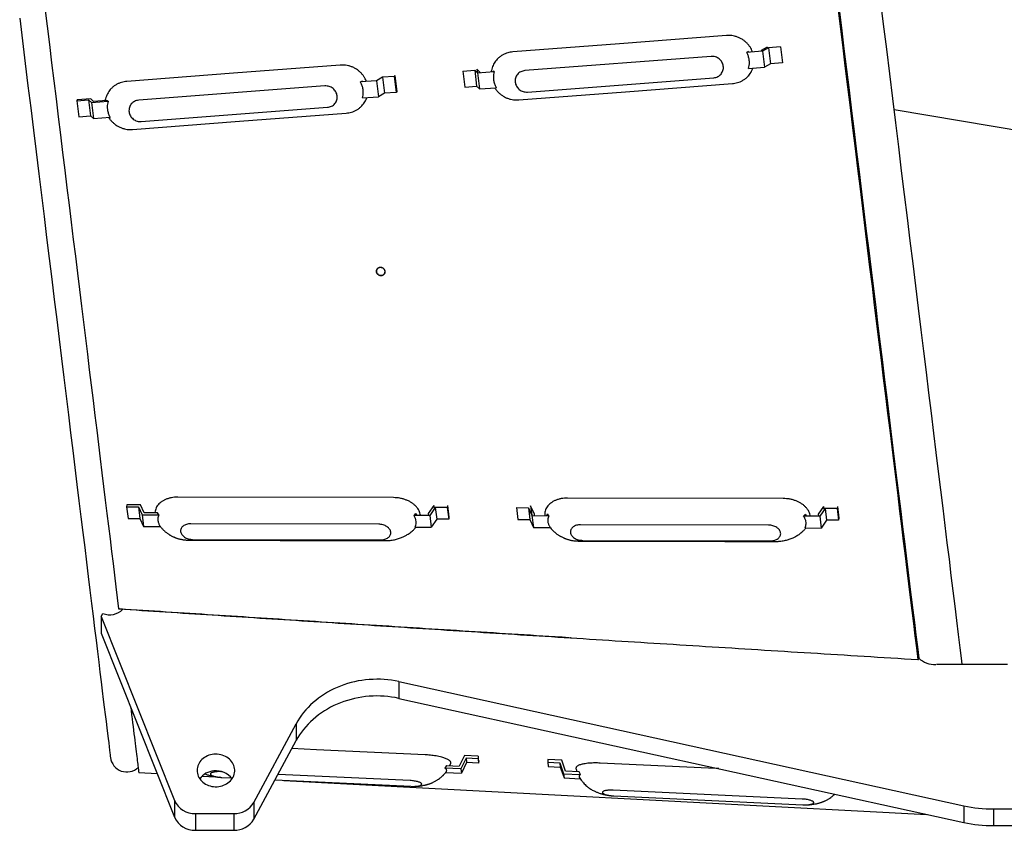
# Model space of a CAD drawing. Extents: x -3027 to 9818, y -3520 to 1239.
# Drawn here: x -3016 to -2928, y -355 to -282 of the extents above; entities that cross this region are included whole.
import ezdxf

# ---------------------------------------------------------------- set-up
doc = ezdxf.new("R2010")
doc.units = 0
doc.header["$MEASUREMENT"] = 0
doc.layers.add('OBJECT', color=1, linetype='CONTINUOUS')

# ---------------------------------------------------------------- blocks, each defined once
blk = doc.blocks.new('TH6000ML')
at = {"layer": 'OBJECT'}
for p, q in [((527.817, 286.377), (526.385, 286.267)), ((526.565, 286.347), (526.385, 286.267)), ((526.565, 286.347), (526.594, 286.283)), ((528.226, 286.737), (527.687, 286.433)), ((527.687, 286.433), (527.695, 286.368)), ((528.356, 286.682), (527.817, 286.377)), ((527.817, 286.377), (527.994, 284.939)), ((528.226, 286.737), (528.241, 286.616)), ((529.419, 286.763), (528.356, 286.682)), ((528.356, 286.682), (528.533, 285.243)), ((529.419, 286.763), (529.596, 285.325)), ((523.192, 285.903), (506.483, 284.623)), ((500.922, 284.581), (501.985, 284.662)), ((500.922, 284.581), (501.099, 283.143)), ((501.985, 284.662), (502.162, 283.224)), ((501.985, 284.662), (502.24, 284.418)), ((502.442, 284.5), (502.186, 284.744)), ((502.186, 284.744), (502.224, 284.434)), ((502.24, 284.418), (503.739, 284.533)), ((502.442, 284.5), (502.45, 284.434)), ((503.617, 284.524), (503.631, 284.591)), ((503.739, 284.533), (503.631, 284.591)), ((526.562, 284.829), (527.994, 284.939)), ((528.533, 285.243), (527.994, 284.939)), ((529.596, 285.325), (528.533, 285.243)), ((493.171, 283.724), (491.739, 283.614)), ((491.919, 283.694), (491.739, 283.614)), ((491.919, 283.694), (491.948, 283.63)), ((493.71, 284.029), (493.171, 283.724)), ((493.171, 283.724), (493.348, 282.286)), ((494.773, 284.11), (493.71, 284.029)), ((493.71, 284.029), (493.887, 282.591)), ((494.809, 284.179), (494.773, 284.11)), ((494.773, 284.11), (494.95, 282.672)), ((494.809, 284.179), (494.985, 282.741)), ((502.24, 284.418), (502.417, 282.98)), ((506.719, 282.706), (523.427, 283.985)), ((488.546, 283.25), (471.838, 281.97)), ((494.985, 282.741), (494.95, 282.672)), ((501.099, 283.143), (502.162, 283.224)), ((502.162, 283.224), (502.417, 282.98)), ((502.417, 282.98), (503.916, 283.095)), ((466.277, 281.928), (467.339, 282.009)), ((466.312, 281.997), (466.277, 281.928)), ((466.277, 281.928), (466.453, 280.49)), ((467.541, 282.091), (466.312, 281.997)), ((467.339, 282.009), (467.595, 281.766)), ((467.339, 282.009), (467.516, 280.571)), ((467.796, 281.847), (467.541, 282.091)), ((467.595, 281.766), (469.093, 281.88)), ((468.985, 281.938), (467.796, 281.847)), ((469.093, 281.88), (468.985, 281.938)), ((491.916, 282.176), (493.348, 282.286)), ((493.887, 282.591), (493.348, 282.286)), ((494.95, 282.672), (493.887, 282.591)), ((467.595, 281.766), (467.771, 280.328)), ((472.073, 280.053), (488.782, 281.332)), ((539.617, 281.144), (558.774, 277.891)), ((466.453, 280.49), (467.516, 280.571)), ((467.516, 280.571), (467.771, 280.328)), ((467.771, 280.328), (469.27, 280.442)), ((470.773, 245.665), (470.751, 245.487)), ((472.013, 245.662), (470.773, 245.665)), ((472.326, 244.949), (472.013, 245.662)), ((494.695, 246.307), (475.344, 246.35)), ((498.305, 245.602), (497.816, 244.891)), ((498.305, 245.602), (498.346, 245.271)), ((499.546, 245.599), (499.524, 245.421)), ((499.546, 245.599), (499.675, 244.547)), ((529.677, 246.227), (510.325, 246.271)), ((470.751, 245.487), (471.824, 245.484)), ((470.751, 245.487), (470.88, 244.434)), ((471.824, 245.484), (472.137, 244.771)), ((471.824, 245.484), (471.953, 244.431)), ((472.137, 244.771), (473.65, 244.767)), ((472.137, 244.771), (472.266, 243.718)), ((473.527, 244.946), (472.326, 244.949)), ((473.65, 244.767), (473.527, 244.946)), ((496.683, 244.893), (496.515, 244.716)), ((497.962, 244.712), (496.515, 244.716)), ((496.683, 244.893), (496.784, 244.715)), ((497.816, 244.891), (497.838, 244.713)), ((498.451, 245.424), (497.962, 244.712)), ((497.962, 244.712), (498.091, 243.66)), ((498.451, 245.424), (498.58, 244.371)), ((499.524, 245.421), (498.451, 245.424)), ((499.524, 245.421), (499.653, 244.369)), ((505.732, 245.407), (506.805, 245.405)), ((505.732, 245.407), (505.861, 244.355)), ((506.805, 245.405), (506.935, 244.352)), ((506.805, 245.405), (507.118, 244.692)), ((506.995, 245.583), (507.099, 244.736)), ((507.308, 244.869), (506.995, 245.583)), ((507.308, 244.869), (507.329, 244.691)), ((508.45, 244.689), (508.508, 244.867)), ((508.632, 244.688), (508.508, 244.867)), ((531.664, 244.814), (531.497, 244.636)), ((531.664, 244.814), (531.766, 244.636)), ((533.286, 245.523), (532.797, 244.812)), ((532.797, 244.812), (532.819, 244.633)), ((533.432, 245.345), (532.943, 244.633)), ((533.286, 245.523), (533.327, 245.192)), ((533.432, 245.345), (533.561, 244.292)), ((534.505, 245.342), (533.432, 245.345)), ((534.527, 245.52), (534.505, 245.342)), ((534.505, 245.342), (534.634, 244.289)), ((534.527, 245.52), (534.656, 244.468)), ((470.88, 244.434), (471.953, 244.431)), ((471.953, 244.431), (472.266, 243.718)), ((493.375, 243.918), (476.505, 243.957)), ((498.58, 244.371), (498.091, 243.66)), ((499.653, 244.369), (498.58, 244.371)), ((499.675, 244.547), (499.653, 244.369)), ((505.861, 244.355), (506.935, 244.352)), ((506.935, 244.352), (507.248, 243.639)), ((507.118, 244.692), (507.248, 243.639)), ((507.118, 244.692), (508.632, 244.688)), ((528.357, 243.839), (511.486, 243.877)), ((532.943, 244.633), (531.497, 244.636)), ((532.943, 244.633), (533.072, 243.58)), ((533.561, 244.292), (533.072, 243.58)), ((534.634, 244.289), (533.561, 244.292)), ((534.656, 244.468), (534.634, 244.289)), ((472.266, 243.718), (473.78, 243.715)), ((496.645, 243.663), (498.091, 243.66)), ((507.248, 243.639), (508.761, 243.635)), ((531.626, 243.584), (533.072, 243.58)), ((476.677, 242.553), (493.548, 242.515)), ((511.659, 242.474), (528.529, 242.436)), ((468.478, 235.637), (468.628, 235.916)), ((470.12, 236.316), (470.037, 236.329)), ((468.478, 235.637), (475.044, 219.122)), ((468.478, 235.637), (468.478, 234.137)), ((468.478, 234.137), (475.044, 217.622)), ((510.639, 233.72), (510.579, 233.724)), ((541.746, 231.778), (541.82, 231.778)), ((541.82, 231.778), (541.829, 231.89)), ((549.804, 231.323), (543.427, 231.323)), ((495.191, 229.795), (545.863, 218.654)), ((495.191, 229.795), (495.191, 228.295)), ((495.191, 228.295), (545.863, 217.154)), ((482.174, 218.954), (485.972, 226.007)), ((485.972, 226.007), (485.972, 224.508)), ((482.174, 217.454), (485.972, 224.508)), ((501.06, 223.162), (500.6, 222.216)), ((501.215, 222.913), (500.754, 221.967)), ((502.308, 223.103), (501.06, 223.162)), ((502.294, 222.862), (501.215, 222.913)), ((501.215, 222.913), (501.262, 222.527)), ((502.308, 223.103), (502.294, 222.862)), ((502.294, 222.862), (502.341, 222.477)), ((502.355, 222.718), (502.311, 222.72)), ((502.355, 222.718), (502.341, 222.477)), ((508.551, 222.809), (508.537, 222.568)), ((509.798, 222.751), (508.551, 222.809)), ((510.144, 221.766), (509.798, 222.751)), ((499.461, 222.269), (499.3, 222.035)), ((500.754, 221.967), (499.3, 222.035)), ((499.461, 222.269), (500.6, 222.216)), ((499.749, 222.256), (499.838, 222.476)), ((500.754, 221.967), (500.802, 221.581)), ((501.262, 222.527), (500.802, 221.581)), ((502.341, 222.477), (501.262, 222.527)), ((508.537, 222.568), (509.616, 222.517)), ((508.537, 222.568), (508.584, 222.183)), ((508.584, 222.183), (509.663, 222.132)), ((509.616, 222.517), (509.962, 221.533)), ((509.616, 222.517), (509.663, 222.132)), ((509.663, 222.132), (510.009, 221.148)), ((511.352, 221.709), (510.144, 221.766)), ((471.843, 221.627), (473.486, 221.54)), ((477.536, 221.325), (478.726, 221.262)), ((479.117, 221.212), (479.171, 221.207)), ((479.138, 221.211), (479.117, 221.212)), ((479.273, 221.711), (479.236, 221.713)), ((479.299, 221.199), (480.145, 221.159)), ((484.069, 220.974), (496.263, 220.4)), ((496.2, 220.914), (484.337, 221.473)), ((484.867, 220.937), (542.55, 217.882)), ((499.379, 221.648), (500.802, 221.581)), ((509.962, 221.533), (510.009, 221.148)), ((509.962, 221.533), (511.484, 221.461)), ((510.009, 221.148), (511.463, 221.079)), ((511.484, 221.461), (511.352, 221.709)), ((496.384, 220.396), (496.443, 220.396)), ((531.375, 219.257), (514.411, 220.056)), ((475.044, 219.122), (475.044, 217.622)), ((514.292, 219.556), (514.346, 219.551)), ((514.474, 219.542), (531.438, 218.744)), ((482.174, 218.954), (482.174, 217.454)), ((531.559, 218.74), (531.618, 218.74)), ((545.863, 218.654), (545.863, 217.154)), ((548.543, 218.387), (551.699, 218.387)), ((548.543, 218.387), (548.543, 216.887)), ((476.935, 217.954), (480.361, 217.954)), ((476.935, 217.954), (476.935, 216.454)), ((480.361, 217.954), (480.361, 216.454)), ((476.935, 216.454), (480.361, 216.454)), ((548.543, 216.887), (551.699, 216.887))]:
    blk.add_line(p, q, dxfattribs=at)
at = {"layer": 'OBJECT', "flags": 128}
for points in [[(534.508, 290.729), (534.741, 288.827), (534.974, 286.935), (535.205, 285.054), (535.434, 283.183), (535.663, 281.325), (535.889, 279.48), (536.114, 277.648), (536.337, 275.832), (536.558, 274.03), (536.778, 272.245), (536.995, 270.476), (537.21, 268.725), (537.422, 266.993), (537.633, 265.28), (537.841, 263.588), (538.046, 261.916), (538.248, 260.265), (538.448, 258.637), (538.645, 257.032), (538.84, 255.45), (539.031, 253.893), (539.219, 252.361), (539.404, 250.855), (539.586, 249.375), (539.764, 247.922), (539.939, 246.497), (540.11, 245.101), (540.278, 243.733), (540.443, 242.395), (540.603, 241.087), (540.76, 239.81), (540.913, 238.564), (541.062, 237.351), (541.207, 236.169), (541.348, 235.021), (541.485, 233.906), (541.618, 232.825), (541.746, 231.778)], [(534.649, 290.367), (534.882, 288.474), (535.113, 286.591), (535.343, 284.719), (535.571, 282.858), (535.798, 281.009), (536.024, 279.174), (536.247, 277.352), (536.469, 275.546), (536.689, 273.755), (536.907, 271.98), (537.123, 270.223), (537.336, 268.483), (537.547, 266.762), (537.756, 265.061), (537.963, 263.38), (538.167, 261.72), (538.368, 260.081), (538.566, 258.465), (538.762, 256.873), (538.954, 255.304), (539.144, 253.76), (539.33, 252.241), (539.514, 250.748), (539.694, 249.282), (539.871, 247.842), (540.044, 246.431), (540.214, 245.049), (540.38, 243.695), (540.542, 242.372), (540.701, 241.078), (540.856, 239.816), (541.007, 238.585), (541.154, 237.386), (541.298, 236.22), (541.437, 235.087), (541.572, 233.987), (541.703, 232.921), (541.829, 231.89)], [(545.734, 231.323), (545.692, 231.665), (545.551, 232.818), (545.403, 234.022), (545.249, 235.275), (545.089, 236.578), (544.923, 237.929), (544.751, 239.327), (544.574, 240.772), (544.391, 242.262), (544.203, 243.797), (544.009, 245.375), (543.81, 246.996), (543.606, 248.658), (543.397, 250.361), (543.183, 252.103), (542.964, 253.883), (542.741, 255.7), (542.513, 257.553), (542.282, 259.441), (542.046, 261.362), (541.806, 263.315), (541.562, 265.299), (541.315, 267.313), (541.064, 269.355), (540.81, 271.424), (540.553, 273.519), (540.293, 275.638), (540.03, 277.78), (539.764, 279.943), (539.496, 282.127), (539.226, 284.329), (538.953, 286.548), (538.679, 288.784), (538.403, 291.034)], [(463.416, 290.254), (463.619, 288.606), (463.82, 286.964), (464.021, 285.329), (464.221, 283.7), (464.42, 282.08), (464.618, 280.468), (464.815, 278.865), (465.01, 277.273), (465.204, 275.691), (465.397, 274.12), (465.589, 272.561), (465.778, 271.015), (465.967, 269.482), (466.153, 267.964), (466.338, 266.46), (466.521, 264.971), (466.701, 263.498), (466.88, 262.042), (467.057, 260.603), (467.231, 259.182), (467.404, 257.779), (467.574, 256.395), (467.741, 255.031), (467.906, 253.687), (468.069, 252.364), (468.228, 251.063), (468.385, 249.783), (468.54, 248.526), (468.691, 247.292), (468.84, 246.081), (468.986, 244.894), (469.128, 243.733), (469.268, 242.596), (469.404, 241.485), (469.538, 240.4), (469.668, 239.341), (469.794, 238.31), (469.918, 237.305), (470.037, 236.329)], [(461.16, 289.325), (461.41, 287.296), (461.658, 285.277), (461.904, 283.269), (462.149, 281.273), (462.392, 279.291), (462.634, 277.325), (462.873, 275.376), (463.11, 273.444), (463.345, 271.532), (463.578, 269.64), (463.807, 267.77), (464.034, 265.924), (464.258, 264.101), (464.478, 262.305), (464.695, 260.536), (464.909, 258.794), (465.119, 257.082), (465.326, 255.401), (465.528, 253.751), (465.727, 252.134), (465.921, 250.551), (466.111, 249.004), (466.297, 247.492), (466.478, 246.017), (466.654, 244.58), (466.826, 243.183), (466.993, 241.825), (467.154, 240.508), (467.311, 239.234), (467.462, 238.002), (467.608, 236.814), (467.749, 235.67), (467.883, 234.571), (468.013, 233.518), (468.136, 232.512), (468.254, 231.554), (468.366, 230.643), (468.472, 229.781), (468.571, 228.968), (468.665, 228.205), (468.753, 227.493), (468.834, 226.831), (468.909, 226.22), (468.977, 225.662), (469.04, 225.155), (469.095, 224.7), (469.145, 224.299), (469.188, 223.95), (469.224, 223.655), (469.254, 223.413), (469.277, 223.224), (469.293, 223.09), (469.303, 223.009), (469.306, 222.982)], [(524.575, 287.778), (514.992, 287.044), (505.409, 286.31)], [(489.929, 285.125), (480.346, 284.391), (470.763, 283.657)], [(505.939, 281.996), (515.522, 282.73), (525.105, 283.463)], [(471.293, 279.343), (480.876, 280.077), (490.459, 280.811)], [(493.145, 266.609), (493.156, 266.542), (493.18, 266.477), (493.217, 266.417), (493.265, 266.362), (493.323, 266.316), (493.389, 266.28), (493.461, 266.255), (493.536, 266.242), (493.611, 266.241), (493.685, 266.253), (493.753, 266.276), (493.815, 266.311), (493.869, 266.355), (493.911, 266.409), (493.941, 266.468), (493.958, 266.533), (493.961, 266.6), (493.951, 266.667), (493.927, 266.732), (493.89, 266.792), (493.841, 266.846), (493.783, 266.892), (493.717, 266.928), (493.645, 266.954), (493.571, 266.967), (493.495, 266.968), (493.422, 266.956), (493.353, 266.933), (493.291, 266.898), (493.238, 266.853), (493.195, 266.8), (493.165, 266.74), (493.148, 266.676), (493.145, 266.609)], [(495.191, 229.795), (494.864, 229.86), (494.534, 229.914), (494.203, 229.955), (493.869, 229.985), (493.534, 230.002), (493.199, 230.008), (492.864, 230.001), (492.53, 229.982), (492.196, 229.95), (491.865, 229.907), (491.536, 229.852), (491.209, 229.785), (490.887, 229.706), (490.568, 229.615), (490.254, 229.513), (489.946, 229.4), (489.643, 229.276), (489.346, 229.14), (489.056, 228.994), (488.774, 228.838), (488.499, 228.671), (488.233, 228.495), (487.975, 228.309), (487.727, 228.114), (487.488, 227.911), (487.259, 227.698), (487.041, 227.478), (486.834, 227.25), (486.637, 227.014), (486.453, 226.772), (486.28, 226.523), (486.12, 226.268), (485.972, 226.007)], [(495.191, 228.295), (494.864, 228.36), (494.534, 228.414), (494.203, 228.455), (493.869, 228.485), (493.534, 228.502), (493.199, 228.508), (492.864, 228.501), (492.53, 228.482), (492.196, 228.45), (491.865, 228.407), (491.536, 228.352), (491.209, 228.285), (490.887, 228.206), (490.568, 228.115), (490.254, 228.013), (489.946, 227.9), (489.643, 227.776), (489.346, 227.64), (489.056, 227.494), (488.774, 227.338), (488.499, 227.171), (488.233, 226.995), (487.975, 226.809), (487.727, 226.614), (487.488, 226.411), (487.259, 226.198), (487.041, 225.978), (486.834, 225.75), (486.637, 225.514), (486.453, 225.272), (486.28, 225.023), (486.12, 224.768), (485.972, 224.508)], [(471.124, 227.482), (471.158, 227.205), (471.204, 226.825), (471.249, 226.457), (471.293, 226.103), (471.335, 225.762), (471.375, 225.434), (471.414, 225.119), (471.451, 224.817), (471.486, 224.529), (471.52, 224.255), (471.552, 223.993), (471.582, 223.745), (471.611, 223.511), (471.638, 223.29), (471.664, 223.083), (471.688, 222.89), (471.71, 222.71), (471.73, 222.544), (471.749, 222.391), (471.766, 222.253), (471.781, 222.128), (471.795, 222.017), (471.807, 221.92), (471.817, 221.837), (471.825, 221.767), (471.832, 221.712), (471.837, 221.67), (471.841, 221.642), (471.842, 221.628), (471.843, 221.627)], [(497.529, 223.227), (487.8, 223.686), (485.585, 223.79)], [(478.586, 223.277), (478.434, 223.257), (478.285, 223.225), (478.14, 223.181), (478, 223.127), (477.867, 223.061), (477.74, 222.985), (477.623, 222.9), (477.514, 222.805), (477.417, 222.703), (477.33, 222.593), (477.255, 222.477), (477.193, 222.355), (477.143, 222.229), (477.108, 222.1), (477.086, 221.968), (477.077, 221.835), (477.083, 221.702), (477.103, 221.57), (477.136, 221.441), (477.183, 221.314), (477.243, 221.192), (477.316, 221.074), (477.401, 220.963), (477.497, 220.86), (477.603, 220.764), (477.719, 220.677), (477.844, 220.599), (477.977, 220.532), (478.116, 220.475), (478.26, 220.429), (478.408, 220.395), (478.56, 220.373), (478.713, 220.363), (478.867, 220.365), (479.019, 220.379), (479.17, 220.405), (479.317, 220.443), (479.46, 220.492), (479.597, 220.552), (479.727, 220.623), (479.849, 220.704), (479.962, 220.794), (480.065, 220.893), (480.158, 220.999), (480.239, 221.112), (480.307, 221.231), (480.363, 221.355), (480.406, 221.483), (480.435, 221.613), (480.45, 221.746), (480.451, 221.879), (480.438, 222.011), (480.412, 222.142), (480.371, 222.271), (480.318, 222.395), (480.251, 222.515), (480.173, 222.63), (480.082, 222.737), (479.981, 222.837), (479.869, 222.929), (479.749, 223.011), (479.62, 223.084), (479.484, 223.146), (479.342, 223.197), (479.196, 223.237), (479.046, 223.265), (478.893, 223.281), (478.74, 223.285), (478.586, 223.277)], [(523.882, 221.986), (522.975, 222.029), (513.246, 222.487)]]:
    blk.add_lwpolyline(points, dxfattribs=at)
at = {"layer": 'OBJECT'}
for centre, radius, start, end in [((469.246, 237.41), 1.616, 247.53808, 316.46313), ((543.341, 233.609), 2.286, 228.55219, 270.68159), ((470.772, 223.162), 1.476, 187, 313.38328), ((478.701, 220.072), 1.709, 93.84865, 144.10363), ((478.79, 220.015), 1.774, 36.65303, 96.59101), ((476.862, 219.951), 1.998, 204.49991, 272.09094), ((480.421, 219.988), 2.035, 268.30777, 329.46445), ((548.331, 229.86), 11.475, 257.57808, 271.05515), ((476.862, 218.451), 1.998, 204.49966, 272.09037), ((480.421, 218.488), 2.035, 268.30827, 329.46486), ((548.331, 228.361), 11.476, 257.57891, 271.05512)]:
    blk.add_arc(centre, radius, start, end, dxfattribs=at)
for points, knots in [([(526.918, 286.308), (526.901, 286.352), (526.856, 286.469), (526.757, 286.652), (526.623, 286.853), (526.467, 287.039), (526.293, 287.207), (526.087, 287.369), (525.847, 287.516), (525.579, 287.637), (525.313, 287.72), (525.056, 287.768), (524.81, 287.789), (524.652, 287.781), (524.575, 287.778)], [0, 0, 0, 0, 0.048155, 0.129597, 0.211813, 0.294009, 0.375396, 0.45531, 0.558481, 0.657039, 0.750485, 0.838674, 0.921757, 1, 1, 1, 1]), ([(505.409, 286.31), (505.333, 286.302), (505.176, 286.285), (504.94, 286.228), (504.698, 286.141), (504.458, 286.019), (504.224, 285.86), (504.025, 285.68), (503.862, 285.489), (503.732, 285.298), (503.624, 285.092), (503.541, 284.874), (503.488, 284.68), (503.473, 284.558), (503.467, 284.512)], [0, 0, 0, 0, 0.078242, 0.161327, 0.249515, 0.34296, 0.441519, 0.54469, 0.624604, 0.705991, 0.788187, 0.870402, 0.951845, 1, 1, 1, 1]), ([(526.562, 284.829), (526.583, 284.916), (526.627, 285.091), (526.642, 285.377), (526.617, 285.627), (526.568, 285.833), (526.504, 286.034), (526.432, 286.175), (526.385, 286.267)], [0, 0, 0, 0, 0.182514, 0.368972, 0.578913, 0.687024, 0.795128, 1, 1, 1, 1]), ([(523.427, 283.985), (523.491, 283.994), (523.619, 284.011), (523.798, 284.082), (523.958, 284.184), (524.093, 284.315), (524.198, 284.471), (524.269, 284.645), (524.303, 284.83), (524.299, 285.02), (524.257, 285.206), (524.178, 285.383), (524.066, 285.543), (523.925, 285.68), (523.761, 285.788), (523.579, 285.864), (523.386, 285.907), (523.257, 285.904), (523.192, 285.903)], [0, 0, 0, 0, 0.0625, 0.125, 0.1875, 0.25, 0.312501, 0.374999, 0.437501, 0.5, 0.562499, 0.624999, 0.687501, 0.749999, 0.812501, 0.875, 0.9375, 1, 1, 1, 1]), ([(492.272, 283.655), (492.255, 283.699), (492.211, 283.817), (492.111, 283.999), (491.977, 284.2), (491.821, 284.386), (491.647, 284.554), (491.441, 284.716), (491.202, 284.863), (490.934, 284.984), (490.668, 285.067), (490.41, 285.115), (490.164, 285.136), (490.006, 285.128), (489.929, 285.125)], [0, 0, 0, 0, 0.048152, 0.129597, 0.211813, 0.294009, 0.375396, 0.45531, 0.558481, 0.657039, 0.750484, 0.838673, 0.921757, 1, 1, 1, 1]), ([(503.739, 284.533), (503.718, 284.446), (503.674, 284.271), (503.659, 283.985), (503.684, 283.736), (503.732, 283.529), (503.796, 283.328), (503.869, 283.187), (503.916, 283.095)], [0, 0, 0, 0, 0.182515, 0.368973, 0.578908, 0.687018, 0.79513, 1, 1, 1, 1]), ([(506.483, 284.623), (506.419, 284.615), (506.292, 284.598), (506.113, 284.527), (505.953, 284.425), (505.818, 284.293), (505.713, 284.138), (505.642, 283.964), (505.608, 283.778), (505.612, 283.589), (505.654, 283.402), (505.733, 283.225), (505.844, 283.065), (505.985, 282.929), (506.15, 282.82), (506.332, 282.745), (506.525, 282.702), (506.654, 282.704), (506.719, 282.706)], [0, 0, 0, 0, 0.0625, 0.124999, 0.1875, 0.25, 0.3125, 0.374999, 0.4375, 0.499999, 0.562499, 0.625002, 0.6875, 0.750001, 0.812501, 0.875, 0.9375, 1, 1, 1, 1]), ([(525.105, 283.463), (525.181, 283.472), (525.338, 283.488), (525.574, 283.546), (525.815, 283.632), (526.056, 283.754), (526.29, 283.914), (526.489, 284.094), (526.652, 284.285), (526.781, 284.476), (526.884, 284.668), (526.931, 284.8), (526.953, 284.859)], [0, 0, 0, 0, 0.091573, 0.188813, 0.292028, 0.401394, 0.516745, 0.637494, 0.731023, 0.826277, 0.922478, 1, 1, 1, 1]), ([(470.763, 283.657), (470.687, 283.649), (470.53, 283.633), (470.294, 283.575), (470.053, 283.488), (469.812, 283.367), (469.578, 283.207), (469.379, 283.027), (469.216, 282.836), (469.087, 282.645), (468.978, 282.439), (468.896, 282.221), (468.847, 282.049), (468.834, 281.949), (468.831, 281.926)], [0, 0, 0, 0, 0.080133, 0.165224, 0.255545, 0.351248, 0.452188, 0.557853, 0.639697, 0.723052, 0.807235, 0.891436, 0.974849, 1, 1, 1, 1]), ([(491.916, 282.176), (491.937, 282.263), (491.981, 282.439), (491.996, 282.724), (491.971, 282.974), (491.923, 283.181), (491.859, 283.382), (491.786, 283.522), (491.739, 283.614)], [0, 0, 0, 0, 0.182514, 0.368973, 0.578914, 0.687023, 0.795129, 1, 1, 1, 1]), ([(488.782, 281.332), (488.846, 281.341), (488.973, 281.358), (489.152, 281.429), (489.312, 281.531), (489.447, 281.662), (489.552, 281.818), (489.623, 281.992), (489.657, 282.177), (489.653, 282.367), (489.611, 282.554), (489.532, 282.73), (489.421, 282.89), (489.28, 283.027), (489.115, 283.136), (488.933, 283.211), (488.741, 283.254), (488.611, 283.251), (488.546, 283.25)], [0, 0, 0, 0, 0.0625, 0.124999, 0.1875, 0.25, 0.3125, 0.375, 0.4375, 0.499999, 0.562499, 0.624998, 0.6875, 0.749999, 0.8125, 0.875, 0.937499, 1, 1, 1, 1]), ([(503.786, 283.085), (503.821, 283.031), (503.9, 282.908), (504.047, 282.735), (504.22, 282.567), (504.427, 282.405), (504.666, 282.258), (504.934, 282.137), (505.2, 282.054), (505.458, 282.006), (505.704, 281.985), (505.862, 281.992), (505.939, 281.996)], [0, 0, 0, 0, 0.077522, 0.173723, 0.268979, 0.362507, 0.483256, 0.598606, 0.707972, 0.811187, 0.908427, 1, 1, 1, 1]), ([(469.093, 281.88), (469.072, 281.794), (469.028, 281.618), (469.013, 281.332), (469.038, 281.083), (469.087, 280.876), (469.151, 280.675), (469.223, 280.534), (469.27, 280.442)], [0, 0, 0, 0, 0.182513, 0.368971, 0.578906, 0.687018, 0.795128, 1, 1, 1, 1]), ([(471.838, 281.97), (471.774, 281.962), (471.646, 281.945), (471.467, 281.874), (471.307, 281.772), (471.172, 281.64), (471.067, 281.485), (470.996, 281.311), (470.962, 281.126), (470.966, 280.936), (471.008, 280.749), (471.087, 280.572), (471.199, 280.413), (471.34, 280.276), (471.504, 280.167), (471.686, 280.092), (471.879, 280.049), (472.008, 280.052), (472.073, 280.053)], [0, 0, 0, 0, 0.0625, 0.125, 0.1875, 0.25, 0.3125, 0.374999, 0.4375, 0.5, 0.562499, 0.625001, 0.687501, 0.750001, 0.8125, 0.875, 0.9375, 1, 1, 1, 1]), ([(490.459, 280.811), (490.535, 280.819), (490.692, 280.835), (490.928, 280.893), (491.169, 280.98), (491.41, 281.101), (491.644, 281.261), (491.843, 281.441), (492.006, 281.632), (492.135, 281.823), (492.238, 282.015), (492.285, 282.147), (492.307, 282.206)], [0, 0, 0, 0, 0.091574, 0.188813, 0.292027, 0.401396, 0.516745, 0.637494, 0.731021, 0.826278, 0.922478, 1, 1, 1, 1]), ([(469.14, 280.432), (469.175, 280.378), (469.254, 280.255), (469.402, 280.082), (469.575, 279.914), (469.781, 279.752), (470.02, 279.605), (470.288, 279.484), (470.554, 279.401), (470.812, 279.353), (471.058, 279.332), (471.216, 279.34), (471.293, 279.343)], [0, 0, 0, 0, 0.077522, 0.173723, 0.268979, 0.362506, 0.483255, 0.598606, 0.707973, 0.811188, 0.908427, 1, 1, 1, 1]), ([(493.858, 266.376), (493.828, 266.349), (493.767, 266.297), (493.644, 266.259), (493.512, 266.258), (493.385, 266.297), (493.276, 266.371), (493.199, 266.471), (493.162, 266.586), (493.169, 266.703), (493.219, 266.809), (493.307, 266.892), (493.423, 266.943), (493.553, 266.955), (493.684, 266.928), (493.799, 266.865), (493.887, 266.772), (493.938, 266.66), (493.944, 266.542), (493.913, 266.444), (493.873, 266.395), (493.858, 266.376)], [0, 0, 0, 0, 0.0536901, 0.1073808, 0.1610735, 0.2147679, 0.2684603, 0.322149, 0.375831, 0.4295174, 0.4832016, 0.5368891, 0.5905772, 0.644268, 0.6979614, 0.7516537, 0.8053488, 0.8590355, 0.9127182, 0.9664005, 1, 1, 1, 1]), ([(475.344, 246.35), (475.247, 246.348), (475.053, 246.343), (474.771, 246.302), (474.501, 246.236), (474.25, 246.145), (474.02, 246.031), (473.817, 245.895), (473.643, 245.739), (473.502, 245.568), (473.394, 245.382), (473.327, 245.186), (473.296, 245.039), (473.299, 244.958), (473.3, 244.946)], [0, 0, 0, 0, 0.0894555, 0.1790039, 0.2684512, 0.3579054, 0.4474542, 0.5369052, 0.6263602, 0.7159053, 0.8053574, 0.8948117, 0.9843582, 1, 1, 1, 1]), ([(497.122, 244.714), (497.122, 244.717), (497.12, 244.788), (497.081, 244.929), (497.003, 245.132), (496.883, 245.329), (496.731, 245.515), (496.547, 245.688), (496.335, 245.844), (496.098, 245.981), (495.84, 246.096), (495.566, 246.189), (495.281, 246.256), (494.989, 246.298), (494.793, 246.304), (494.695, 246.307)], [0, 0, 0, 0, 0.003292, 0.086323, 0.169441, 0.252467, 0.335502, 0.418618, 0.501646, 0.584678, 0.667795, 0.750823, 0.833856, 0.916969, 1, 1, 1, 1]), ([(510.325, 246.271), (510.228, 246.269), (510.034, 246.264), (509.752, 246.223), (509.483, 246.157), (509.231, 246.066), (509.002, 245.952), (508.798, 245.815), (508.624, 245.66), (508.483, 245.488), (508.376, 245.303), (508.305, 245.107), (508.276, 244.904), (508.272, 244.763), (508.287, 244.692), (508.288, 244.689)], [0, 0, 0, 0, 0.0830324, 0.16615, 0.2491764, 0.3322076, 0.4153259, 0.4983532, 0.5813855, 0.6645022, 0.7475303, 0.8305617, 0.9136785, 0.996705, 1, 1, 1, 1]), ([(532.104, 244.635), (532.103, 244.638), (532.102, 244.709), (532.062, 244.85), (531.984, 245.053), (531.865, 245.25), (531.713, 245.436), (531.529, 245.608), (531.316, 245.765), (531.079, 245.902), (530.822, 246.017), (530.548, 246.11), (530.262, 246.176), (529.97, 246.219), (529.774, 246.225), (529.677, 246.227)], [0, 0, 0, 0, 0.003293, 0.086324, 0.169441, 0.252468, 0.335499, 0.418619, 0.501645, 0.584678, 0.667796, 0.750823, 0.833855, 0.916969, 1, 1, 1, 1]), ([(473.65, 244.767), (473.626, 244.706), (473.576, 244.581), (473.551, 244.375), (473.568, 244.192), (473.61, 244.04), (473.667, 243.89), (473.735, 243.784), (473.78, 243.715)], [0, 0, 0, 0, 0.182516, 0.368972, 0.578906, 0.687015, 0.79513, 1, 1, 1, 1]), ([(496.645, 243.663), (496.669, 243.725), (496.719, 243.849), (496.744, 244.056), (496.727, 244.238), (496.686, 244.391), (496.628, 244.54), (496.56, 244.646), (496.515, 244.716)], [0, 0, 0, 0, 0.182516, 0.368971, 0.578905, 0.687022, 0.795129, 1, 1, 1, 1]), ([(476.505, 243.957), (476.44, 243.954), (476.311, 243.949), (476.129, 243.908), (475.964, 243.843), (475.824, 243.756), (475.713, 243.649), (475.635, 243.527), (475.595, 243.395), (475.593, 243.257), (475.629, 243.119), (475.702, 242.987), (475.809, 242.864), (475.946, 242.757), (476.109, 242.669), (476.289, 242.603), (476.482, 242.561), (476.612, 242.556), (476.677, 242.553)], [0, 0, 0, 0, 0.062501, 0.125001, 0.187501, 0.249999, 0.312498, 0.375001, 0.4375, 0.5, 0.5625, 0.625, 0.687499, 0.750001, 0.812501, 0.875, 0.9375, 1, 1, 1, 1]), ([(493.548, 242.515), (493.612, 242.517), (493.742, 242.522), (493.924, 242.563), (494.089, 242.628), (494.229, 242.716), (494.34, 242.822), (494.418, 242.944), (494.458, 243.077), (494.46, 243.214), (494.424, 243.352), (494.351, 243.485), (494.244, 243.607), (494.107, 243.714), (493.944, 243.803), (493.764, 243.868), (493.571, 243.91), (493.441, 243.916), (493.375, 243.918)], [0, 0, 0, 0, 0.062499, 0.125001, 0.1875, 0.25, 0.312499, 0.375001, 0.4375, 0.499999, 0.5625, 0.625, 0.687498, 0.750001, 0.812499, 0.875, 0.9375, 1, 1, 1, 1]), ([(508.632, 244.688), (508.607, 244.627), (508.557, 244.502), (508.532, 244.296), (508.549, 244.113), (508.591, 243.961), (508.649, 243.811), (508.716, 243.705), (508.761, 243.635)], [0, 0, 0, 0, 0.182516, 0.3689713, 0.5789051, 0.687024, 0.7951293, 1, 1, 1, 1]), ([(511.486, 243.877), (511.422, 243.875), (511.292, 243.87), (511.11, 243.829), (510.946, 243.764), (510.805, 243.677), (510.694, 243.57), (510.617, 243.448), (510.576, 243.316), (510.574, 243.178), (510.61, 243.04), (510.683, 242.907), (510.79, 242.785), (510.928, 242.678), (511.09, 242.589), (511.27, 242.524), (511.463, 242.482), (511.593, 242.477), (511.659, 242.474)], [0, 0, 0, 0, 0.062501, 0.125, 0.1875, 0.25, 0.312499, 0.375001, 0.4375, 0.499998, 0.5625, 0.624999, 0.687501, 0.750001, 0.8125, 0.875, 0.937499, 1, 1, 1, 1]), ([(528.529, 242.436), (528.594, 242.438), (528.723, 242.443), (528.905, 242.484), (529.07, 242.549), (529.21, 242.636), (529.322, 242.743), (529.399, 242.865), (529.439, 242.997), (529.442, 243.135), (529.406, 243.273), (529.332, 243.406), (529.225, 243.528), (529.088, 243.635), (528.926, 243.724), (528.745, 243.789), (528.553, 243.831), (528.422, 243.837), (528.357, 243.839)], [0, 0, 0, 0, 0.0625, 0.125, 0.1875, 0.25, 0.312499, 0.375001, 0.4375, 0.499999, 0.5625, 0.625, 0.687499, 0.749999, 0.8125, 0.875, 0.9375, 1, 1, 1, 1]), ([(531.626, 243.584), (531.651, 243.645), (531.7, 243.77), (531.725, 243.976), (531.709, 244.159), (531.667, 244.311), (531.609, 244.461), (531.541, 244.567), (531.497, 244.636)], [0, 0, 0, 0, 0.182514, 0.36897, 0.578906, 0.687015, 0.795129, 1, 1, 1, 1]), ([(473.779, 243.715), (473.792, 243.697), (473.837, 243.637), (473.914, 243.547), (474.001, 243.453), (474.077, 243.378), (474.149, 243.311), (474.233, 243.239), (474.331, 243.16), (474.433, 243.086), (474.527, 243.023), (474.606, 242.973), (474.683, 242.928), (474.774, 242.878), (474.874, 242.827), (474.968, 242.783), (475.042, 242.751), (475.109, 242.724), (475.181, 242.697), (475.267, 242.666), (475.364, 242.635), (475.468, 242.605), (475.581, 242.577), (475.699, 242.551), (475.827, 242.529), (475.956, 242.512), (476.087, 242.5), (476.227, 242.493), (476.429, 242.494), (476.686, 242.493), (476.981, 242.492), (477.335, 242.491), (477.738, 242.49), (478.188, 242.489), (478.865, 242.488), (479.792, 242.486), (480.785, 242.484), (481.599, 242.482), (482.213, 242.48), (482.806, 242.479), (483.368, 242.478), (483.897, 242.476), (484.393, 242.475), (484.823, 242.474), (485.207, 242.474), (485.566, 242.473), (485.956, 242.472), (486.378, 242.471), (486.834, 242.47), (487.323, 242.469), (487.843, 242.468), (488.376, 242.466), (488.918, 242.465), (489.462, 242.464), (490.008, 242.463), (490.536, 242.461), (491.031, 242.46), (491.493, 242.459), (491.935, 242.458), (492.356, 242.457), (492.752, 242.456), (493.108, 242.456), (493.375, 242.455), (493.565, 242.455), (493.689, 242.454), (493.808, 242.454), (493.922, 242.454), (494.036, 242.454), (494.164, 242.455), (494.314, 242.464), (494.492, 242.482), (494.687, 242.513), (494.884, 242.554), (495.064, 242.602), (495.238, 242.657), (495.404, 242.718), (495.556, 242.783), (495.686, 242.845), (495.81, 242.909), (495.949, 242.989), (496.111, 243.094), (496.282, 243.221), (496.42, 243.339), (496.523, 243.437), (496.593, 243.509), (496.656, 243.578), (496.7, 243.629), (496.723, 243.657), (496.727, 243.663)], [0, 0, 0, 0, 0.002802, 0.009543, 0.014926, 0.019052, 0.023036, 0.027585, 0.033072, 0.03902, 0.043742, 0.047644, 0.051079, 0.055219, 0.060935, 0.065548, 0.068764, 0.071547, 0.074928, 0.078895, 0.083398, 0.088412, 0.093123, 0.098935, 0.104642, 0.110872, 0.116719, 0.122539, 0.129644, 0.142456, 0.154927, 0.166905, 0.187087, 0.205746, 0.223493, 0.2721, 0.322257, 0.348396, 0.374551, 0.399479, 0.423051, 0.445254, 0.466081, 0.485526, 0.499356, 0.514325, 0.53068, 0.548417, 0.567532, 0.588015, 0.609858, 0.633047, 0.655003, 0.678017, 0.701509, 0.723698, 0.744463, 0.763814, 0.781759, 0.800101, 0.816726, 0.831647, 0.844877, 0.850315, 0.855507, 0.860461, 0.865186, 0.869689, 0.874758, 0.881144, 0.889072, 0.897846, 0.906554, 0.914981, 0.922145, 0.930114, 0.937389, 0.943361, 0.948545, 0.955419, 0.963929, 0.973254, 0.982638, 0.987191, 0.991441, 0.995381, 0.999093, 1, 1, 1, 1]), ([(508.76, 243.636), (508.774, 243.618), (508.818, 243.557), (508.895, 243.468), (508.983, 243.374), (509.058, 243.299), (509.131, 243.232), (509.214, 243.159), (509.312, 243.081), (509.414, 243.007), (509.508, 242.943), (509.588, 242.894), (509.665, 242.848), (509.755, 242.799), (509.855, 242.748), (509.949, 242.704), (510.024, 242.672), (510.09, 242.645), (510.163, 242.617), (510.248, 242.587), (510.346, 242.556), (510.449, 242.526), (510.563, 242.497), (510.68, 242.472), (510.808, 242.45), (510.937, 242.432), (511.068, 242.42), (511.208, 242.414), (511.41, 242.415), (511.667, 242.414), (511.962, 242.413), (512.316, 242.412), (512.72, 242.411), (513.17, 242.41), (513.846, 242.409), (514.773, 242.407), (515.766, 242.404), (516.58, 242.403), (517.194, 242.401), (517.787, 242.4), (518.349, 242.399), (518.878, 242.397), (519.375, 242.396), (519.805, 242.395), (520.188, 242.394), (520.547, 242.394), (520.937, 242.393), (521.36, 242.392), (521.815, 242.391), (522.304, 242.39), (522.825, 242.388), (523.357, 242.387), (523.899, 242.386), (524.443, 242.385), (524.989, 242.383), (525.517, 242.382), (526.012, 242.381), (526.474, 242.38), (526.916, 242.379), (527.337, 242.378), (527.733, 242.377), (528.089, 242.376), (528.356, 242.376), (528.546, 242.375), (528.67, 242.375), (528.789, 242.375), (528.903, 242.375), (529.017, 242.375), (529.145, 242.376), (529.296, 242.385), (529.474, 242.403), (529.668, 242.433), (529.865, 242.475), (530.046, 242.523), (530.219, 242.578), (530.385, 242.639), (530.537, 242.704), (530.667, 242.765), (530.791, 242.83), (530.93, 242.91), (531.092, 243.015), (531.263, 243.141), (531.401, 243.26), (531.504, 243.358), (531.574, 243.43), (531.637, 243.499), (531.681, 243.549), (531.704, 243.578), (531.708, 243.584)], [0, 0, 0, 0, 0.0028017, 0.0095433, 0.014926, 0.0190526, 0.0230356, 0.0275847, 0.0330723, 0.0390197, 0.0437424, 0.0476436, 0.0510796, 0.0552196, 0.0609354, 0.0655479, 0.0687644, 0.0715468, 0.0749282, 0.0788954, 0.0833981, 0.0884122, 0.093123, 0.0989347, 0.1046416, 0.1108724, 0.1167191, 0.122539, 0.1296437, 0.1424559, 0.1549273, 0.1669055, 0.187087, 0.205746, 0.2234935, 0.2721001, 0.3222567, 0.3483964, 0.3745511, 0.3994792, 0.4230506, 0.4452541, 0.4660812, 0.4855264, 0.499356, 0.5143245, 0.5306796, 0.5484172, 0.5675317, 0.5880153, 0.6098579, 0.6330465, 0.6550029, 0.6780175, 0.7015086, 0.7236975, 0.7444629, 0.7638136, 0.7817589, 0.800101, 0.8167259, 0.8316469, 0.8448772, 0.8503152, 0.8555068, 0.860461, 0.8651859, 0.8696893, 0.8747583, 0.8811441, 0.8890723, 0.8978464, 0.9065539, 0.9149808, 0.9221445, 0.9301138, 0.9373892, 0.9433608, 0.9485446, 0.9554189, 0.9639294, 0.9732534, 0.9826379, 0.9871907, 0.9914409, 0.9953809, 0.9990928, 1, 1, 1, 1]), ([(470.037, 236.329), (471.432, 236.238), (474.234, 236.055), (478.459, 235.78), (482.726, 235.504), (487.035, 235.226), (491.36, 234.948), (495.7, 234.67), (500.055, 234.392), (504.451, 234.112), (508.918, 233.829), (513.457, 233.542), (518.069, 233.252), (522.722, 232.961), (527.418, 232.667), (532.157, 232.372), (536.937, 232.075), (540.139, 231.877), (541.746, 231.778)], [0, 0, 0, 0, 0.0583365, 0.1172597, 0.1767695, 0.2368659, 0.297549, 0.3577195, 0.4184559, 0.4797582, 0.5416264, 0.6053406, 0.6696441, 0.7345368, 0.8000187, 0.8660899, 0.9327503, 1, 1, 1, 1]), ([(510.437, 233.733), (510.025, 233.759), (508.133, 233.878), (504.776, 234.091), (500.348, 234.371), (495.932, 234.652), (491.528, 234.933), (487.166, 235.213), (482.845, 235.491), (478.566, 235.767), (474.329, 236.042), (471.518, 236.225), (470.12, 236.316)], [0, 0, 0, 0, 0.030683, 0.140747, 0.249819, 0.360091, 0.469329, 0.577533, 0.684701, 0.790836, 0.895935, 1, 1, 1, 1]), ([(499.836, 222.476), (499.838, 222.479), (499.849, 222.501), (499.848, 222.544), (499.831, 222.603), (499.788, 222.663), (499.721, 222.725), (499.628, 222.787), (499.51, 222.849), (499.369, 222.908), (499.21, 222.963), (499.016, 223.019), (498.788, 223.073), (498.529, 223.123), (498.268, 223.162), (498.013, 223.192), (497.767, 223.214), (497.607, 223.223), (497.529, 223.227)], [0, 0, 0, 0, 0.011512, 0.070671, 0.12983, 0.190917, 0.253644, 0.317505, 0.38197, 0.446422, 0.510239, 0.5729, 0.653798, 0.731079, 0.804352, 0.873501, 0.938649, 1, 1, 1, 1]), ([(499.439, 221.733), (499.451, 221.75), (499.482, 221.793), (499.475, 221.853), (499.446, 221.91), (499.399, 221.966), (499.339, 222.008), (499.3, 222.035)], [0, 0, 0, 0, 0.178158, 0.451576, 0.592376, 0.733177, 1, 1, 1, 1]), ([(513.246, 222.487), (513.168, 222.49), (513.008, 222.497), (512.765, 222.498), (512.514, 222.492), (512.26, 222.476), (512.01, 222.451), (511.793, 222.417), (511.611, 222.379), (511.463, 222.338), (511.335, 222.292), (511.231, 222.241), (511.153, 222.187), (511.099, 222.13), (511.073, 222.073), (511.066, 222.029), (511.074, 222.005), (511.076, 222)], [0, 0, 0, 0, 0.064916, 0.13385, 0.207018, 0.284548, 0.36632, 0.45192, 0.518222, 0.585748, 0.653945, 0.722158, 0.78973, 0.8561, 0.920738, 0.983335, 1, 1, 1, 1]), ([(511.074, 222), (511.095, 221.909), (511.117, 221.814), (511.152, 221.723), (511.154, 221.719)], [0, 0, 0, 0, 0.948641, 1, 1, 1, 1]), ([(477.797, 221.516), (477.814, 221.51), (477.877, 221.484), (477.989, 221.444), (478.117, 221.403), (478.228, 221.371), (478.321, 221.346), (478.419, 221.322), (478.536, 221.297), (478.657, 221.273), (478.765, 221.255), (478.849, 221.243), (478.936, 221.231), (479.018, 221.221), (479.074, 221.216), (479.095, 221.214)], [0, 0, 0, 0, 0.040616, 0.154786, 0.267345, 0.34512, 0.415376, 0.483997, 0.573846, 0.683721, 0.758682, 0.817381, 0.874476, 0.953175, 1, 1, 1, 1]), ([(479.236, 221.713), (479.171, 221.715), (479.041, 221.719), (478.854, 221.713), (478.683, 221.697), (478.535, 221.672), (478.415, 221.639), (478.328, 221.599), (478.277, 221.553), (478.264, 221.503), (478.289, 221.452), (478.352, 221.401), (478.45, 221.352), (478.58, 221.307), (478.736, 221.267), (478.913, 221.235), (479.103, 221.211), (479.234, 221.203), (479.299, 221.199)], [0, 0, 0, 0, 0.062499, 0.124999, 0.187499, 0.249999, 0.3125, 0.374999, 0.4375, 0.499999, 0.5625, 0.624999, 0.687499, 0.75, 0.8125, 0.875, 0.9375, 1, 1, 1, 1]), ([(496.263, 220.4), (496.328, 220.398), (496.459, 220.394), (496.645, 220.4), (496.816, 220.416), (496.964, 220.441), (497.084, 220.474), (497.172, 220.514), (497.223, 220.56), (497.236, 220.61), (497.21, 220.661), (497.147, 220.712), (497.049, 220.761), (496.919, 220.806), (496.763, 220.846), (496.587, 220.878), (496.396, 220.902), (496.266, 220.91), (496.2, 220.914)], [0, 0, 0, 0, 0.0625, 0.125, 0.1875, 0.25, 0.312499, 0.375, 0.437499, 0.5, 0.5625, 0.624999, 0.6875, 0.749999, 0.812499, 0.874999, 0.9375, 1, 1, 1, 1]), ([(496.466, 220.396), (496.468, 220.396), (496.499, 220.396), (496.573, 220.398), (496.679, 220.4), (496.785, 220.405), (496.887, 220.412), (496.981, 220.421), (497.101, 220.434), (497.251, 220.455), (497.403, 220.483), (497.525, 220.51), (497.614, 220.532), (497.701, 220.555), (497.796, 220.583), (497.896, 220.615), (497.99, 220.649), (498.065, 220.678), (498.127, 220.704), (498.187, 220.73), (498.274, 220.769), (498.378, 220.821), (498.49, 220.882), (498.587, 220.941), (498.697, 221.013), (498.82, 221.1), (498.942, 221.197), (499.042, 221.285), (499.117, 221.356), (499.172, 221.411), (499.221, 221.462), (499.27, 221.517), (499.326, 221.581), (499.385, 221.654), (499.424, 221.706), (499.442, 221.731)], [0, 0, 0, 0, 0.002388, 0.02754, 0.063759, 0.096332, 0.126023, 0.153898, 0.180193, 0.233746, 0.288929, 0.318771, 0.345226, 0.371023, 0.39819, 0.432526, 0.463508, 0.488176, 0.50541, 0.523118, 0.545784, 0.589298, 0.625764, 0.655548, 0.691908, 0.739354, 0.788742, 0.830736, 0.856055, 0.878839, 0.899232, 0.917596, 0.943291, 0.973454, 1, 1, 1, 1]), ([(511.484, 221.461), (511.454, 221.44), (511.394, 221.398), (511.352, 221.324), (511.357, 221.258), (511.376, 221.214), (511.389, 221.199), (511.39, 221.198)], [0, 0, 0, 0, 0.262701, 0.5310791, 0.833253, 0.9888587, 1, 1, 1, 1]), ([(511.38, 221.215), (511.395, 221.189), (511.444, 221.099), (511.534, 220.967), (511.642, 220.824), (511.758, 220.688), (511.892, 220.548), (512.056, 220.399), (512.231, 220.263), (512.395, 220.152), (512.547, 220.061), (512.68, 219.99), (512.803, 219.932), (512.912, 219.884), (513.03, 219.836), (513.164, 219.787), (513.292, 219.746), (513.403, 219.714), (513.496, 219.69), (513.594, 219.666), (513.711, 219.64), (513.832, 219.617), (513.94, 219.599), (514.024, 219.586), (514.111, 219.574), (514.193, 219.565), (514.249, 219.56), (514.27, 219.558)], [0, 0, 0, 0, 0.026067, 0.0876892, 0.1369384, 0.1810583, 0.2409238, 0.3031068, 0.3713254, 0.4315149, 0.4734896, 0.5244862, 0.5617813, 0.5914385, 0.6284544, 0.6726698, 0.7162607, 0.7463812, 0.7735898, 0.8001643, 0.8349613, 0.8775125, 0.9065435, 0.9292766, 0.9513883, 0.9818659, 1, 1, 1, 1]), ([(514.411, 220.056), (514.346, 220.058), (514.216, 220.063), (514.029, 220.056), (513.858, 220.041), (513.71, 220.016), (513.59, 219.982), (513.503, 219.942), (513.452, 219.896), (513.438, 219.847), (513.464, 219.795), (513.527, 219.744), (513.625, 219.695), (513.755, 219.65), (513.911, 219.611), (514.088, 219.579), (514.278, 219.555), (514.409, 219.547), (514.474, 219.542)], [0, 0, 0, 0, 0.0625, 0.125, 0.1875, 0.25, 0.312501, 0.375, 0.437501, 0.5, 0.562501, 0.625, 0.6875, 0.75, 0.8125, 0.875, 0.937501, 1, 1, 1, 1]), ([(531.438, 218.744), (531.503, 218.741), (531.634, 218.737), (531.82, 218.744), (531.991, 218.759), (532.139, 218.784), (532.259, 218.817), (532.347, 218.858), (532.398, 218.904), (532.411, 218.953), (532.385, 219.005), (532.322, 219.056), (532.224, 219.105), (532.094, 219.15), (531.938, 219.189), (531.762, 219.221), (531.571, 219.245), (531.44, 219.253), (531.375, 219.257)], [0, 0, 0, 0, 0.0625, 0.125, 0.1875, 0.25, 0.3125, 0.375, 0.437499, 0.5, 0.562501, 0.625, 0.687499, 0.75, 0.8125, 0.875, 0.9375, 1, 1, 1, 1]), ([(531.641, 218.74), (531.643, 218.74), (531.674, 218.74), (531.748, 218.741), (531.854, 218.743), (531.96, 218.748), (532.062, 218.756), (532.156, 218.764), (532.276, 218.778), (532.426, 218.799), (532.578, 218.827), (532.7, 218.853), (532.789, 218.875), (532.876, 218.898), (532.971, 218.926), (533.071, 218.958), (533.165, 218.992), (533.24, 219.021), (533.302, 219.047), (533.362, 219.073), (533.449, 219.113), (533.553, 219.165), (533.665, 219.226), (533.762, 219.285), (533.872, 219.356), (533.995, 219.443), (534.117, 219.54), (534.216, 219.627), (534.27, 219.679), (534.29, 219.698)], [0, 0, 0, 0, 0.002794, 0.032226, 0.074606, 0.112721, 0.147463, 0.180081, 0.210849, 0.273512, 0.338083, 0.373003, 0.403958, 0.434143, 0.465933, 0.50611, 0.542363, 0.571227, 0.591393, 0.612114, 0.638636, 0.689553, 0.732222, 0.767073, 0.809619, 0.865137, 0.922928, 0.972065, 1, 1, 1, 1])]:
    blk.add_open_spline(points, degree=3, knots=knots, dxfattribs=at)

msp = doc.modelspace()

# ---------------------------------------------------------------- block references
at = {"layer": 'OBJECT'}
msp.add_blockref('TH6000ML', (-3477.25438, -571.21301), dxfattribs=at)

doc.saveas('drawing.dxf')
